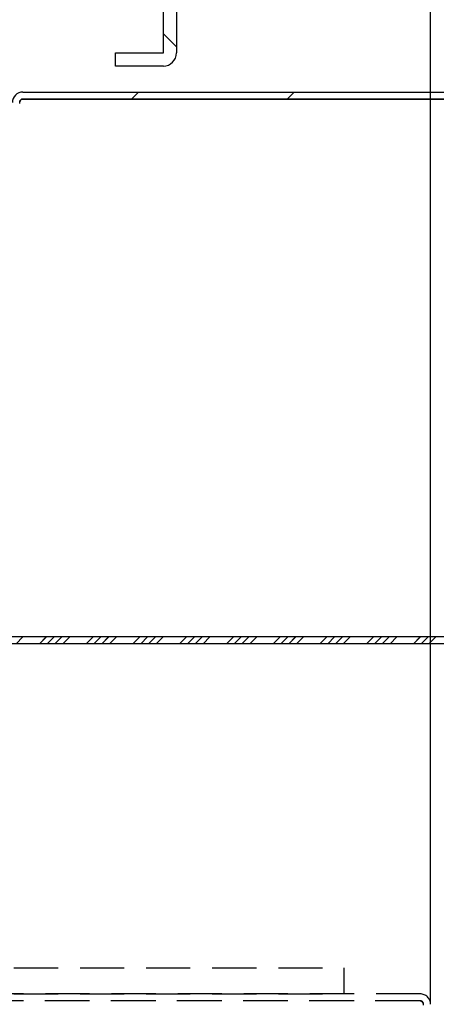
# Paper-space layout 'Feuille 1' of a CAD drawing. Extents: x 92 to 299, y -12 to 283.
# Drawn here: x 121 to 133, y 27 to 55 of the extents above; entities that cross this region are included whole.
import ezdxf

# ---------------------------------------------------------------- set-up
doc = ezdxf.new("R2010")
doc.units = 0
doc.header["$PDSIZE"] = -1
doc.linetypes.add('SLD-CONTINUE', pattern=[0])
doc.linetypes.add('SLD-POINTILLÉE', pattern=[1.905, 1.27, -0.635])
doc.layers.get('0').update_dxf_attribs({"linetype": 'CONTINUOUS'})
doc.layers.get('Defpoints').update_dxf_attribs({"linetype": 'CONTINUOUS'})
doc.layers.add('PIÈCE', color=7, linetype='SLD-CONTINUE')
doc.styles.add('SLDTEXTSTYLE0', font='TXT', dxfattribs={"width": 0.75})
doc.dimstyles.new('SLDDIMSTYLE2', dxfattribs={"dimtxt": 2.910417, "dimasz": 1, "dimexe": 0, "dimexo": 0.0625, "dimgap": 0.727604, "dimtad": 1, "dimdec": 0, "dimlfac": 4, "dimrnd": 1e-09, "dimzin": 12, "dimdsep": 46, "dimtxsty": 'SLDTEXTSTYLE0', "dimblk1": 'DOT', "dimblk2": 'DOT', "dimsah": 1, "dimcen": 0.09, "dimadec": 0, "dimazin": 0, "dimtfac": 1, "dimtdec": 0, "dimtofl": 0, "dimtmove": 0, "dimatfit": 3, "dimldrblk": 'DOT', "dimfxl": 1, "dimtolj": 1, "dimtzin": 12, "dimarcsym": 0})
doc.dimstyles.new('SLDDIMSTYLE4', dxfattribs={"dimtxt": 2.910417, "dimasz": 1, "dimexe": 0, "dimexo": 0.0625, "dimgap": 0.727604, "dimtad": 1, "dimlfac": 4, "dimrnd": 1e-09, "dimzin": 12, "dimdsep": 46, "dimtxsty": 'SLDTEXTSTYLE0', "dimblk1": 'DOT', "dimblk2": 'DOT', "dimsah": 1, "dimcen": 0.09, "dimadec": 0, "dimazin": 0, "dimtfac": 1, "dimtofl": 0, "dimtmove": 0, "dimatfit": 3, "dimldrblk": 'DOT', "dimfxl": 1, "dimtolj": 1, "dimtzin": 12, "dimarcsym": 0})

# ---------------------------------------------------------------- blocks, each defined once
blk = doc.blocks.new('_DOT')
at = {"color": 0, "linetype": 'ByBlock'}
blk.add_line((-0.5, 0), (-1, 0), dxfattribs=at)
at = {"color": 0, "linetype": 'ByBlock', "const_width": 0.5}
blk.add_lwpolyline([(-0.25, 0, 1), (0.25, 0, 1)], format="xyb", close=True, dxfattribs=at)
blk = doc.blocks.new('*D69')
at = {"layer": 'Defpoints', "color": 0}
for p in [(114.73, 37.654), (211.728, 37.654), (211.728, 11.049)]:
    blk.add_point(p, dxfattribs=at)
at = {"layer": 'PIÈCE', "color": 0, "lineweight": -2}
for p, q in [((114.73, 37.591), (114.73, 11.049)), ((211.728, 37.591), (211.728, 11.049)), ((115.73, 11.049), (210.728, 11.049))]:
    blk.add_line(p, q, dxfattribs=at)
at = {"layer": 'PIÈCE', "color": 0, "lineweight": -2, "rotation": 180}
blk.add_blockref('_DOT', (114.73, 11.049), dxfattribs=at)
at = {"layer": 'PIÈCE', "color": 0, "lineweight": -2}
blk.add_blockref('_DOT', (211.728, 11.049), dxfattribs=at)
at = {"layer": 'PIÈCE', "color": 0, "insert": (172.668, 13.717), "char_height": 2.91042, "attachment_point": 5, "style": 'SLDTEXTSTYLE0'}
blk.add_mtext('\\A1;Cote nominale du journalier (L1): 990', dxfattribs=at)
blk = doc.blocks.new('*D76')
at = {"layer": 'Defpoints', "color": 0}
for p in [(108.455, 41.604), (270.048, 41.604), (270.048, -2.769)]:
    blk.add_point(p, dxfattribs=at)
at = {"layer": 'PIÈCE', "color": 0, "lineweight": -2}
for p, q in [((108.455, 41.541), (108.455, -2.769)), ((270.048, 41.541), (270.048, -2.769)), ((109.455, -2.769), (269.048, -2.769))]:
    blk.add_line(p, q, dxfattribs=at)
at = {"layer": 'PIÈCE', "color": 0, "lineweight": -2, "rotation": 180}
blk.add_blockref('_DOT', (108.455, -2.769), dxfattribs=at)
at = {"layer": 'PIÈCE', "color": 0, "lineweight": -2}
blk.add_blockref('_DOT', (270.048, -2.769), dxfattribs=at)
at = {"layer": 'PIÈCE', "color": 0, "insert": (189.251, -0.586), "char_height": 2.91042, "attachment_point": 5, "style": 'SLDTEXTSTYLE0'}
blk.add_mtext('\\A1;Hors tout huisserie (L1+L2+57): 1547', dxfattribs=at)
blk = doc.blocks.new('*D78')
at = {"layer": 'Defpoints', "color": 0}
for p in [(201.698, 60.376), (201.698, 53.777), (132.655, 26.979)]:
    blk.add_point(p, dxfattribs=at)
at = {"layer": 'PIÈCE', "color": 0, "lineweight": -2}
for p, q in [((132.655, 27.041), (132.655, 60.376)), ((133.655, 60.376), (200.698, 60.376)), ((201.698, 53.84), (201.698, 60.376))]:
    blk.add_line(p, q, dxfattribs=at)
at = {"layer": 'PIÈCE', "color": 0, "lineweight": -2, "rotation": 180}
blk.add_blockref('_DOT', (132.655, 60.376), dxfattribs=at)
at = {"layer": 'PIÈCE', "color": 0, "lineweight": -2}
blk.add_blockref('_DOT', (201.698, 60.376), dxfattribs=at)
at = {"layer": 'PIÈCE', "color": 0, "insert": (167.176, 63.044), "char_height": 2.91042, "attachment_point": 5, "style": 'SLDTEXTSTYLE0'}
blk.add_mtext('\\A1;Passage libre journalier (L1-112): 878', dxfattribs=at)
blk = doc.blocks.new('SW_HATCH_1')
at = {"color": 0, "linetype": 'SLD-CONTINUE'}
for p, q in [((-124.355, 1.674), (-123.98, 1.299)), ((-125.073, 0), (-125.273, -0.2)), ((-120.583, 0), (-120.783, -0.2)), ((-128.4, -15.675), (-128.6, -15.875)), ((-127.727, -15.675), (-127.927, -15.875)), ((-127.502, -15.675), (-127.702, -15.875)), ((-127.278, -15.675), (-127.478, -15.875)), ((-127.053, -15.675), (-127.253, -15.875)), ((-126.38, -15.675), (-126.58, -15.875)), ((-126.155, -15.675), (-126.355, -15.875)), ((-125.931, -15.675), (-126.131, -15.875)), ((-125.706, -15.675), (-125.906, -15.875)), ((-125.033, -15.675), (-125.233, -15.875)), ((-124.808, -15.675), (-125.008, -15.875)), ((-124.584, -15.675), (-124.784, -15.875)), ((-124.359, -15.675), (-124.559, -15.875)), ((-123.686, -15.675), (-123.886, -15.875)), ((-123.461, -15.675), (-123.661, -15.875)), ((-123.236, -15.675), (-123.436, -15.875)), ((-123.012, -15.675), (-123.212, -15.875)), ((-122.338, -15.675), (-122.538, -15.875)), ((-122.114, -15.675), (-122.314, -15.875)), ((-121.889, -15.675), (-122.089, -15.875)), ((-121.665, -15.675), (-121.865, -15.875)), ((-120.991, -15.675), (-121.191, -15.875)), ((-120.767, -15.675), (-120.967, -15.875)), ((-120.542, -15.675), (-120.742, -15.875)), ((-120.318, -15.675), (-120.518, -15.875)), ((-119.644, -15.675), (-119.844, -15.875)), ((-119.42, -15.675), (-119.62, -15.875)), ((-119.195, -15.675), (-119.395, -15.875)), ((-118.971, -15.675), (-119.171, -15.875)), ((-118.297, -15.675), (-118.497, -15.875)), ((-118.073, -15.675), (-118.273, -15.875)), ((-117.848, -15.675), (-118.048, -15.875)), ((-117.624, -15.675), (-117.824, -15.875)), ((-116.95, -15.675), (-117.15, -15.875)), ((-116.726, -15.675), (-116.926, -15.875)), ((-116.501, -15.675), (-116.701, -15.875))]:
    blk.add_line(p, q, dxfattribs=at)

psp = doc.layouts.new('Feuille 1')

# ---------------------------------------------------------------- linework, layer by layer
at = {"color": 7, "linetype": 'SLD-CONTINUE'}
for p, q in [((124.95453, 54.35393), (124.95453, 56.85393)), ((125.32953, 56.85393), (125.32953, 54.35393)), ((124.95453, 54.90335), (125.32953, 54.52836)), ((124.95453, 54.90335), (125.32953, 54.52836)), ((124.95453, 54.90335), (125.32953, 54.52836)), ((124.95453, 54.90335), (125.32953, 54.52836)), ((123.57953, 53.97893), (123.57953, 54.35393)), ((123.57953, 54.35393), (124.95453, 54.35393)), ((124.95453, 53.97893), (123.57953, 53.97893)), ((120.90453, 53.22893), (162.19873, 53.22893)), ((120.90453, 53.02893), (162.31405, 53.02893)), ((162.31405, 53.02893), (120.92953, 53.02893)), ((124.23619, 53.22893), (124.0362, 53.02893)), ((124.23619, 53.22893), (124.0362, 53.02893)), ((124.23619, 53.22893), (124.0362, 53.02893)), ((124.23619, 53.22893), (124.0362, 53.02893)), ((128.72633, 53.22893), (128.52632, 53.02893)), ((128.72633, 53.22893), (128.52632, 53.02893)), ((128.72633, 53.22893), (128.52632, 53.02893)), ((128.72633, 53.22893), (128.52632, 53.02893)), ((158.62396, 37.55393), (115.02952, 37.55393)), ((120.90904, 37.55393), (120.70906, 37.35393)), ((120.90904, 37.55393), (120.70906, 37.35393)), ((120.90904, 37.55393), (120.70906, 37.35393)), ((120.90904, 37.55393), (120.70906, 37.35393)), ((158.62396, 37.55393), (120.80453, 37.55393)), ((121.58256, 37.55393), (121.38257, 37.35393)), ((121.58256, 37.55393), (121.38257, 37.35393)), ((121.58256, 37.55393), (121.38257, 37.35393)), ((121.58256, 37.55393), (121.38257, 37.35393)), ((121.80708, 37.55393), (121.60707, 37.35393)), ((121.80708, 37.55393), (121.60707, 37.35393)), ((121.80708, 37.55393), (121.60707, 37.35393)), ((121.80708, 37.55393), (121.60707, 37.35393)), ((122.03158, 37.55393), (121.83158, 37.35393)), ((122.03158, 37.55393), (121.83158, 37.35393)), ((122.03158, 37.55393), (121.83158, 37.35393)), ((122.03158, 37.55393), (121.83158, 37.35393)), ((122.25609, 37.55393), (122.05609, 37.35393)), ((122.25609, 37.55393), (122.05609, 37.35393)), ((122.25609, 37.55393), (122.05609, 37.35393)), ((122.25609, 37.55393), (122.05609, 37.35393)), ((122.92961, 37.55393), (122.72961, 37.35393)), ((122.92961, 37.55393), (122.72961, 37.35393)), ((122.92961, 37.55393), (122.72961, 37.35393)), ((122.92961, 37.55393), (122.72961, 37.35393)), ((123.15411, 37.55393), (122.95411, 37.35393)), ((123.15411, 37.55393), (122.95411, 37.35393)), ((123.15411, 37.55393), (122.95411, 37.35393)), ((123.15411, 37.55393), (122.95411, 37.35393)), ((123.37861, 37.55393), (123.17863, 37.35393)), ((123.37861, 37.55393), (123.17863, 37.35393)), ((123.37861, 37.55393), (123.17863, 37.35393)), ((123.37861, 37.55393), (123.17863, 37.35393)), ((123.60313, 37.55393), (123.40313, 37.35393)), ((123.60313, 37.55393), (123.40313, 37.35393)), ((123.60313, 37.55393), (123.40313, 37.35393)), ((123.60313, 37.55393), (123.40313, 37.35393)), ((124.27665, 37.55393), (124.07664, 37.35393)), ((124.27665, 37.55393), (124.07664, 37.35393)), ((124.27665, 37.55393), (124.07664, 37.35393)), ((124.27665, 37.55393), (124.07664, 37.35393)), ((124.50115, 37.55393), (124.30115, 37.35393)), ((124.50115, 37.55393), (124.30115, 37.35393)), ((124.50115, 37.55393), (124.30115, 37.35393)), ((124.50115, 37.55393), (124.30115, 37.35393)), ((124.72566, 37.55393), (124.52566, 37.35393)), ((124.72566, 37.55393), (124.52566, 37.35393)), ((124.72566, 37.55393), (124.52566, 37.35393)), ((124.72566, 37.55393), (124.52566, 37.35393)), ((124.95017, 37.55393), (124.75016, 37.35393)), ((124.95017, 37.55393), (124.75016, 37.35393)), ((124.95017, 37.55393), (124.75016, 37.35393)), ((124.95017, 37.55393), (124.75016, 37.35393)), ((125.62368, 37.55393), (125.42368, 37.35393)), ((125.62368, 37.55393), (125.42368, 37.35393)), ((125.62368, 37.55393), (125.42368, 37.35393)), ((125.62368, 37.55393), (125.42368, 37.35393)), ((125.84818, 37.55393), (125.6482, 37.35393)), ((125.84818, 37.55393), (125.6482, 37.35393)), ((125.84818, 37.55393), (125.6482, 37.35393)), ((125.84818, 37.55393), (125.6482, 37.35393)), ((126.0727, 37.55393), (125.8727, 37.35393)), ((126.0727, 37.55393), (125.8727, 37.35393)), ((126.0727, 37.55393), (125.8727, 37.35393)), ((126.0727, 37.55393), (125.8727, 37.35393)), ((126.2972, 37.55393), (126.0972, 37.35393)), ((126.2972, 37.55393), (126.0972, 37.35393)), ((126.2972, 37.55393), (126.0972, 37.35393)), ((126.2972, 37.55393), (126.0972, 37.35393)), ((126.97072, 37.55393), (126.77071, 37.35393)), ((126.97072, 37.55393), (126.77071, 37.35393)), ((126.97072, 37.55393), (126.77071, 37.35393)), ((126.97072, 37.55393), (126.77071, 37.35393)), ((127.19523, 37.55393), (126.99523, 37.35393)), ((127.19523, 37.55393), (126.99523, 37.35393)), ((127.19523, 37.55393), (126.99523, 37.35393)), ((127.19523, 37.55393), (126.99523, 37.35393)), ((127.41973, 37.55393), (127.21973, 37.35393)), ((127.41973, 37.55393), (127.21973, 37.35393)), ((127.41973, 37.55393), (127.21973, 37.35393)), ((127.41973, 37.55393), (127.21973, 37.35393)), ((127.64424, 37.55393), (127.44425, 37.35393)), ((127.64424, 37.55393), (127.44425, 37.35393)), ((127.64424, 37.55393), (127.44425, 37.35393)), ((127.64424, 37.55393), (127.44425, 37.35393)), ((128.31775, 37.55393), (128.11776, 37.35393)), ((128.31775, 37.55393), (128.11776, 37.35393)), ((128.31775, 37.55393), (128.11776, 37.35393)), ((128.31775, 37.55393), (128.11776, 37.35393)), ((128.54227, 37.55393), (128.34227, 37.35393)), ((128.54227, 37.55393), (128.34227, 37.35393)), ((128.54227, 37.55393), (128.34227, 37.35393)), ((128.54227, 37.55393), (128.34227, 37.35393)), ((128.76677, 37.55393), (128.56677, 37.35393)), ((128.76677, 37.55393), (128.56677, 37.35393)), ((128.76677, 37.55393), (128.56677, 37.35393)), ((128.76677, 37.55393), (128.56677, 37.35393)), ((128.99129, 37.55393), (128.79128, 37.35393)), ((128.99129, 37.55393), (128.79128, 37.35393)), ((128.99129, 37.55393), (128.79128, 37.35393)), ((128.99129, 37.55393), (128.79128, 37.35393)), ((129.6648, 37.55393), (129.4648, 37.35393)), ((129.6648, 37.55393), (129.4648, 37.35393)), ((129.6648, 37.55393), (129.4648, 37.35393)), ((129.6648, 37.55393), (129.4648, 37.35393)), ((129.8893, 37.55393), (129.6893, 37.35393)), ((129.8893, 37.55393), (129.6893, 37.35393)), ((129.8893, 37.55393), (129.6893, 37.35393)), ((129.8893, 37.55393), (129.6893, 37.35393)), ((130.1138, 37.55393), (129.91382, 37.35393)), ((130.1138, 37.55393), (129.91382, 37.35393)), ((130.1138, 37.55393), (129.91382, 37.35393)), ((130.1138, 37.55393), (129.91382, 37.35393)), ((130.33832, 37.55393), (130.13832, 37.35393)), ((130.33832, 37.55393), (130.13832, 37.35393)), ((130.33832, 37.55393), (130.13832, 37.35393)), ((130.33832, 37.55393), (130.13832, 37.35393)), ((131.01184, 37.55393), (130.81183, 37.35393)), ((131.01184, 37.55393), (130.81183, 37.35393)), ((131.01184, 37.55393), (130.81183, 37.35393)), ((131.01184, 37.55393), (130.81183, 37.35393)), ((131.23634, 37.55393), (131.03635, 37.35393)), ((131.23634, 37.55393), (131.03635, 37.35393)), ((131.23634, 37.55393), (131.03635, 37.35393)), ((131.23634, 37.55393), (131.03635, 37.35393)), ((131.46085, 37.55393), (131.26085, 37.35393)), ((131.46085, 37.55393), (131.26085, 37.35393)), ((131.46085, 37.55393), (131.26085, 37.35393)), ((131.46085, 37.55393), (131.26085, 37.35393)), ((131.68536, 37.55393), (131.48535, 37.35393)), ((131.68536, 37.55393), (131.48535, 37.35393)), ((131.68536, 37.55393), (131.48535, 37.35393)), ((131.68536, 37.55393), (131.48535, 37.35393)), ((132.35887, 37.55393), (132.15887, 37.35393)), ((132.35887, 37.55393), (132.15887, 37.35393)), ((132.35887, 37.55393), (132.15887, 37.35393)), ((132.35887, 37.55393), (132.15887, 37.35393)), ((132.58339, 37.55393), (132.38339, 37.35393)), ((132.58339, 37.55393), (132.38339, 37.35393)), ((132.58339, 37.55393), (132.38339, 37.35393)), ((132.58339, 37.55393), (132.38339, 37.35393)), ((132.80789, 37.55393), (132.60789, 37.35393)), ((132.80789, 37.55393), (132.60789, 37.35393)), ((132.80789, 37.55393), (132.60789, 37.35393)), ((132.80789, 37.55393), (132.60789, 37.35393)), ((158.73928, 37.35393), (115.02952, 37.35393))]:
    psp.add_line(p, q, dxfattribs=at)
at = {"color": 7, "linetype": 'SLD-POINTILLÉE'}
for p, q in [((120.64894, 28.02893), (130.15453, 28.02893)), ((130.15453, 28.02893), (130.15453, 27.27893)), ((132.35452, 27.27893), (117.27952, 27.27893)), ((120.64894, 27.27893), (130.15453, 27.27893)), ((132.32953, 27.07893), (116.97952, 27.07893)), ((132.35452, 27.07893), (117.27952, 27.07893))]:
    psp.add_line(p, q, dxfattribs=at)
at = {"color": 7, "linetype": 'SLD-CONTINUE'}
for centre, radius, start, end in [((124.95453, 54.35393), 0.375, 269.999897, 359.999534), ((120.90453, 52.92892), 0.30001, 90.000542, 179.998746), ((120.90451, 52.92894), 0.09998, 89.989612, 180.009321), ((120.92953, 52.90393), 0.125, 89.996649, 180.00079)]:
    psp.add_arc(centre, radius, start, end, dxfattribs=at)
at = {"color": 7, "linetype": 'SLD-POINTILLÉE'}
for centre, radius, start, end in [((132.35452, 26.97892), 0.30001, 0.001432, 89.999458), ((132.32952, 26.95393), 0.125, 0.000517, 89.995428), ((132.35454, 26.97894), 0.09999, 359.991778, 90.009022)]:
    psp.add_arc(centre, radius, start, end, dxfattribs=at)

# ---------------------------------------------------------------- block references
at = {"color": 7, "linetype": 'SLD-CONTINUE'}
psp.add_blockref('SW_HATCH_1', (249.30918, 53.22893), dxfattribs=at)

# ---------------------------------------------------------------- dimensions: what is measured, and where the dimension line sits
at = {"layer": 'PIÈCE', "color": 7}
dim = psp.add_linear_dim(base=(201.69771, 60.37643), p1=(132.65453, 26.97893), p2=(201.69771, 53.77735), text='Passage libre journalier (L1-112): 878', dimstyle='SLDDIMSTYLE2', dxfattribs=at)
dim.commit()
dim.dimension.update_dxf_attribs({"geometry": '*D78', "text_midpoint": (167.17612, 60.37643), "dimtype": 160})
for base, p1, p2, text, picture, middle in [((270.04753, -2.76853), (108.45453, 41.60393), (270.04753, 41.60393), 'Hors tout huisserie (L1+L2+57): 1547', '*D76', (189.25103, -2.76853)), ((211.72829, 11.04871), (114.72953, 37.65393), (211.72829, 37.65393), 'Cote nominale du journalier (L1): 990', '*D69', (172.66775, 11.04871))]:
    dim = psp.add_linear_dim(base=base, p1=p1, p2=p2, angle=0, text=text, dimstyle='SLDDIMSTYLE4', dxfattribs=at)
    dim.commit()
    dim.dimension.update_dxf_attribs({"geometry": picture, "text_midpoint": middle, "dimtype": 160})

doc.saveas('drawing.dxf')
